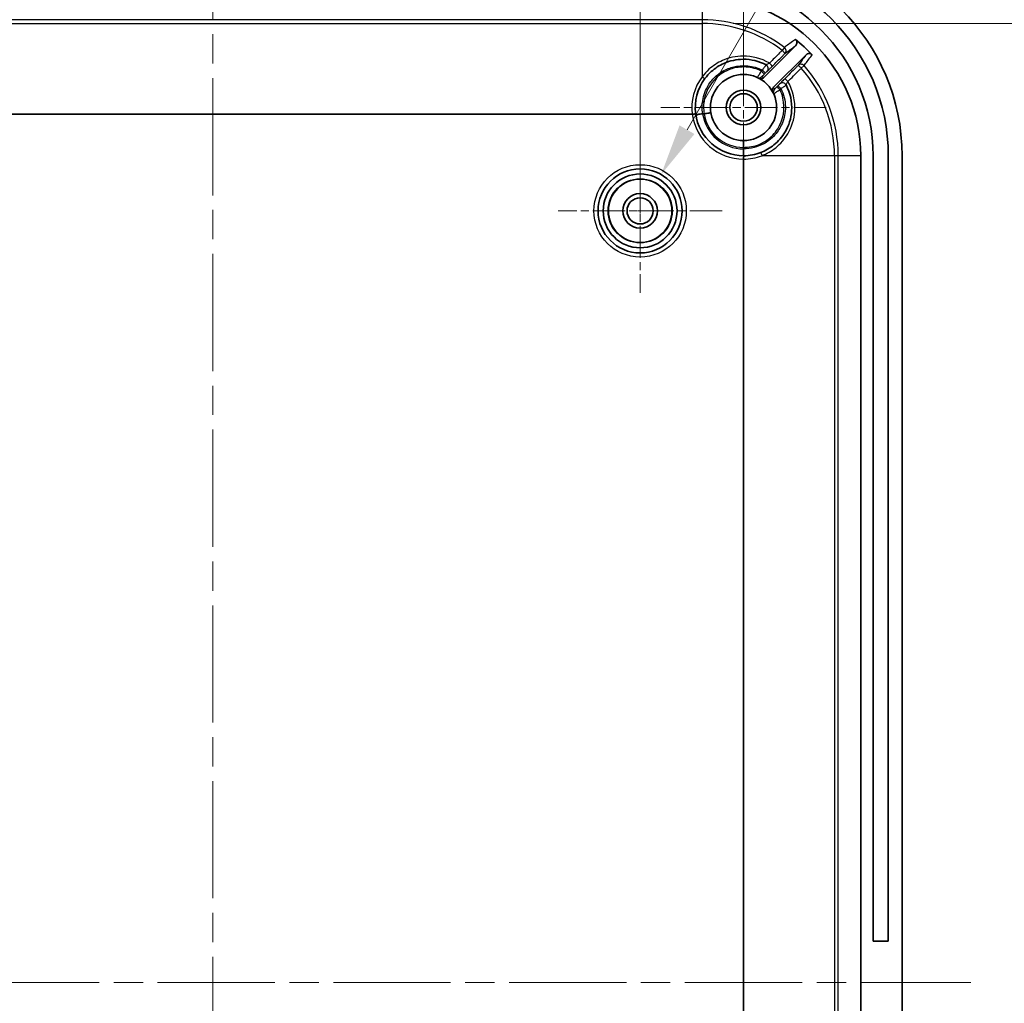
# Model space of a CAD drawing. Units: millimetres. Extents: x 22 to 3385, y 12 to 574.
# Drawn here: x 2022 to 2093, y 401 to 472 of the extents above; entities that cross this region are included whole.
import ezdxf

# ---------------------------------------------------------------- set-up
doc = ezdxf.new("R2010")
doc.units = ezdxf.units.MM
doc.header["$LTSCALE"] = 1.5
doc.linetypes.add('CHAIN', pattern=[0.3543, 0.2362, -0.0295, 0.0591, -0.0295])
doc.layers.get('Defpoints').update_dxf_attribs({"lineweight": 25})
doc.layers.add('Center Mark (ISO)', color=7, linetype='Continuous', lineweight=18, true_color=0x80ffff)
doc.layers.add('Centerline (ISO)', color=7, linetype='Continuous', lineweight=18, true_color=0x80ffff)
for name, color, linetype, lineweight in [('Dimension (ISO)', 7, 'Continuous', 18), ('Visible (ISO)', 7, 'Continuous', 35), ('Visible Narrow (ISO)', 7, 'Continuous', 25)]:
    doc.layers.add(name, color=color, linetype=linetype, lineweight=lineweight)
doc.styles.add('Note Text (TK)', font='MS PGothic.ttf')
doc.dimstyles.new('Default - Method 1b (TK)', dxfattribs={"dimscale": 1.5, "dimtxt": 2.5, "dimasz": 2.5, "dimexe": 1, "dimexo": 1.5, "dimgap": 1, "dimtad": 1, "dimtoh": 1, "dimrnd": 1e-08, "dimdsep": 46, "dimtxsty": 'Note Text (TK)', "dimcen": 0.09, "dimdle": 5, "dimclrd": 100, "dimclre": 100, "dimclrt": 7, "dimadec": 1, "dimazin": 1, "dimtfac": 1, "dimtmove": 0, "dimatfit": 3, "dimfxl": 0, "dimtolj": 1, "dimlwd": -1, "dimlwe": -1, "dimarcsym": 0})

# ---------------------------------------------------------------- blocks, each defined once
blk = doc.blocks.new('*D48')
at = {"layer": 'Defpoints', "color": 0, "transparency": 16777216}
for p in [(2066.921, 486.64), (2004.921, 458.272), (2066.921, 458.272)]:
    blk.add_point(p, dxfattribs=at)
at = {"layer": 'Dimension (ISO)', "color": 100, "transparency": 16777216}
for p, q in [((2004.921, 460.522), (2004.921, 488.14)), ((2066.921, 460.522), (2066.921, 488.14)), ((2008.671, 486.64), (2063.171, 486.64))]:
    blk.add_line(p, q, dxfattribs=at)
for points in [[(2008.671, 487.265), (2008.671, 486.015), (2004.921, 486.64)], [(2063.171, 487.265), (2063.171, 486.015), (2066.921, 486.64)]]:
    blk.add_solid(points, dxfattribs=at)
at = {"layer": 'Dimension (ISO)', "color": 7, "transparency": 16777216, "insert": (2033.481, 490.015), "char_height": 3.75, "attachment_point": 4, "style": 'Note Text (TK)'}
blk.add_mtext('\\A1;62', dxfattribs=at)
blk = doc.blocks.new('*D49')
at = {"layer": 'Defpoints', "color": 0, "transparency": 16777216}
for p in [(2074.421, 503.772), (1997.421, 465.772), (2074.421, 465.772)]:
    blk.add_point(p, dxfattribs=at)
at = {"layer": 'Dimension (ISO)', "color": 100, "transparency": 16777216}
for p, q in [((1997.421, 468.022), (1997.421, 505.272)), ((2074.421, 468.022), (2074.421, 505.272)), ((2001.171, 503.772), (2070.671, 503.772))]:
    blk.add_line(p, q, dxfattribs=at)
for points in [[(2001.171, 504.397), (2001.171, 503.147), (1997.421, 503.772)], [(2070.671, 504.397), (2070.671, 503.147), (2074.421, 503.772)]]:
    blk.add_solid(points, dxfattribs=at)
at = {"layer": 'Dimension (ISO)', "color": 7, "transparency": 16777216, "insert": (2033.545, 507.147), "char_height": 3.75, "attachment_point": 4, "style": 'Note Text (TK)'}
blk.add_mtext('\\A1;77', dxfattribs=at)
blk = doc.blocks.new('*D53')
at = {"layer": 'Defpoints', "color": 0, "transparency": 16777216}
for p in [(2071.421, 471.87), (2071.421, 332.674), (2113.524, 332.674)]:
    blk.add_point(p, dxfattribs=at)
at = {"layer": 'Dimension (ISO)', "color": 100, "transparency": 16777216}
for p, q in [((2073.671, 471.87), (2115.024, 471.87)), ((2113.524, 468.12), (2113.524, 336.424)), ((2073.671, 332.674), (2115.024, 332.674))]:
    blk.add_line(p, q, dxfattribs=at)
for points in [[(2112.899, 468.12), (2114.149, 468.12), (2113.524, 471.87)], [(2112.899, 336.424), (2114.149, 336.424), (2113.524, 332.674)]]:
    blk.add_solid(points, dxfattribs=at)
at = {"layer": 'Dimension (ISO)', "color": 7, "transparency": 16777216, "insert": (2109.552, 372.836), "char_height": 3.75, "attachment_point": 4, "rotation": 90, "style": 'Note Text (TK)'}
blk.add_mtext('\\A1; 有効寸法 / Max dim. 139', dxfattribs=at)
blk = doc.blocks.new('*D55')
at = {"layer": 'Defpoints', "color": 0, "transparency": 16777216}
for p in [(2068.446, 460.913), (2065.396, 455.63)]:
    blk.add_point(p, dxfattribs=at)
at = {"layer": 'Dimension (ISO)', "color": 100, "transparency": 16777216}
for p, q in [((2086.652, 492.447), (2070.321, 464.161)), ((2158.766, 492.447), (2086.652, 492.447)), ((2066.786, 458.272), (2067.056, 458.272)), ((2066.921, 458.137), (2066.921, 458.407))]:
    blk.add_line(p, q, dxfattribs=at)
blk.add_solid([(2069.779, 464.473), (2070.862, 463.848), (2068.446, 460.913)], dxfattribs=at)
at = {"layer": 'Dimension (ISO)', "color": 7, "transparency": 16777216, "insert": (2103.901, 496.483), "char_height": 3.75, "attachment_point": 4, "style": 'Note Text (TK)'}
blk.add_mtext('\\A1; 4-M2.3用基板取付ボス', dxfattribs=at)

msp = doc.modelspace()

# ---------------------------------------------------------------- linework, layer by layer
at = {"layer": 'Center Mark (ISO)', "linetype": 'CHAIN', "ltscale": 6.667144}
for p, q in [((2074.4207, 471.7718), (2074.4207, 459.7718)), ((2080.4207, 465.7718), (2068.4207, 465.7718))]:
    msp.add_line(p, q, dxfattribs=at)
at = {"layer": 'Center Mark (ISO)', "linetype": 'CHAIN', "ltscale": 6.611584}
for p, q in [((2066.9207, 464.2218), (2066.9207, 452.3218)), ((2072.8707, 458.2718), (2060.9707, 458.2718))]:
    msp.add_line(p, q, dxfattribs=at)
at = {"layer": 'Centerline (ISO)', "linetype": 'CHAIN', "ltscale": 23.990969}
for p, q in [((2035.9207, 480.648), (2035.9207, 323.8956)), ((1980.9207, 402.2718), (2090.9207, 402.2718))]:
    msp.add_line(p, q, dxfattribs=at)
at = {"layer": 'Visible (ISO)'}
for p, q in [((2075.8906, 467.9488), (2078.2103, 470.2685)), ((2078.9556, 469.5995), (2076.5978, 467.2417)), ((2001.1412, 465.2801), (2070.7003, 465.2801)), ((2082.9207, 462.2718), (2082.9207, 342.2718)), ((2083.8207, 405.2718), (2083.8207, 462.2718)), ((2084.9207, 462.2718), (2084.9207, 405.2718)), ((2085.9207, 342.2718), (2085.9207, 462.2718)), ((2074.4291, 462.0218), (2074.4291, 342.5218)), ((2083.8207, 405.2718), (2084.9207, 405.2718))]:
    msp.add_line(p, q, dxfattribs=at)
for centre, radius in [((2074.4207, 465.7718), 2.4), ((2074.4207, 465.7718), 1.25), ((2074.4207, 465.7718), 1), ((2066.9207, 458.2718), 3.05), ((2066.9207, 458.2718), 2.68), ((2066.9207, 458.2718), 2.3), ((2066.9207, 458.2718), 1.25), ((2066.9207, 458.2718), 0.95)]:
    msp.add_circle(centre, radius, dxfattribs=at)
for centre, radius, start, end in [((2070.9207, 462.2718), 15, 0, 90), ((2070.9207, 462.2718), 14, 0, 90), ((2070.9207, 462.2718), 12.9, 0, 90), ((2071.4207, 462.2718), 11.5, 0, 90), ((2071.4207, 462.2718), 10.819, 42.567855, 51.29552), ((2074.4207, 465.7718), 3.5, 143.130102, 187.365363), ((2074.4207, 465.7718), 3.5, 187.365363, 270.294345), ((2071.4207, 462.2718), 3.052, 87.4595, 89.226888), ((2071.4207, 462.2718), 3.052, 9.570523, 11.337911), ((2074.4207, 465.7718), 3.5, 270.294345, 291.03947)]:
    msp.add_arc(centre, radius, start, end, dxfattribs=at)
for points, knots in [([(2078.2103, 470.2685), (2078.238, 470.2961), (2078.26, 470.3289), (2078.2901, 470.4011), (2078.298, 470.4397), (2078.2985, 470.5179), (2078.2911, 470.5566), (2078.267, 470.6166), (2078.2544, 470.6391), (2078.2238, 470.6802), (2078.2059, 470.6987), (2078.1859, 470.7148)], [0, 0, 0, 0, 0.011733277, 0.011733277, 0.023460642, 0.023460642, 0.03517975, 0.03517975, 0.042868656, 0.042868656, 0.050557575, 0.050557575, 0.050557575, 0.050557575]), ([(2071.6207, 467.8718), (2071.7581, 468.0549), (2071.9134, 468.2245), (2072.3566, 468.622), (2072.6681, 468.8235), (2073.4391, 469.1649), (2073.9148, 469.2677), (2074.9676, 469.2764), (2075.5444, 469.1362), (2076.0539, 468.8674)], [2.36063325, 2.36063325, 2.36063325, 2.36063325, 2.43437622, 2.43437622, 2.55236498, 2.55236498, 2.70575037, 2.70575037, 2.89094396, 2.89094396, 2.89094396, 2.89094396]), ([(2079.3887, 469.5905), (2079.3623, 469.6192), (2079.3305, 469.6425), (2079.2598, 469.6757), (2079.2216, 469.6852), (2079.1436, 469.689), (2079.1045, 469.6833), (2079.0467, 469.6628), (2079.0266, 469.6531), (2078.9888, 469.6293), (2078.9714, 469.6153), (2078.9556, 469.5995)], [0, 0, 0, 0, 0.011712678, 0.011712678, 0.023426397, 0.023426397, 0.035146442, 0.035146442, 0.041836463, 0.041836463, 0.048527101, 0.048527101, 0.048527101, 0.048527101]), ([(2075.5388, 467.8955), (2075.5733, 467.8773), (2075.6111, 467.866), (2075.6889, 467.8586), (2075.7281, 467.8625), (2075.7891, 467.8809), (2075.8116, 467.8909), (2075.8538, 467.9162), (2075.8733, 467.9314), (2075.8906, 467.9488)], [0, 0, 0, 0, 0.011719688, 0.011719688, 0.023439284, 0.023439284, 0.030815654, 0.030815654, 0.038192008, 0.038192008, 0.038192008, 0.038192008]), ([(2077.5164, 467.4049), (2077.8189, 466.8314), (2077.9577, 466.1721), (2077.8741, 464.9879), (2077.7099, 464.4599), (2077.4368, 463.996), (2077.2245, 463.6355), (2076.9471, 463.3136), (2076.3381, 462.821), (2076.018, 462.6362), (2075.6773, 462.5051)], [1.9787018, 1.9787018, 1.9787018, 1.9787018, 2.18724686, 2.18724686, 2.36062691, 2.36062691, 2.36062691, 2.49535423, 2.49535423, 2.61307754, 2.61307754, 2.61307754, 2.61307754]), ([(2076.5978, 467.2417), (2076.5701, 467.2141), (2076.5482, 467.1813), (2076.518, 467.1092), (2076.5101, 467.0706), (2076.5097, 467.0069), (2076.5126, 466.9824), (2076.5242, 466.9346), (2076.533, 466.9116), (2076.5444, 466.8898)], [0, 0, 0, 0, 0.011719225, 0.011719225, 0.023438616, 0.023438616, 0.030815302, 0.030815302, 0.038191989, 0.038191989, 0.038191989, 0.038191989]), ([(2070.7031, 465.2803), (2070.7353, 465.2845), (2070.7673, 465.2889), (2070.8268, 465.2977), (2070.8539, 465.3019), (2070.8996, 465.3098), (2070.9178, 465.3134), (2070.943, 465.3193), (2070.9496, 465.3216), (2070.9496, 465.323), (2070.9496, 465.3231), (2070.9496, 465.3231)], [-0.039228446, -0.039228446, -0.039228446, -0.039228446, -0.029470552, -0.029470552, -0.019708504, -0.019708504, -0.009936374, -0.009936374, 0, 0, 0.000183792, 0.000183792, 0.000183792, 0.000183792]), ([(2070.964, 465.2234), (2070.964, 465.2234), (2070.964, 465.2235), (2070.964, 465.225), (2070.9674, 465.2271), (2070.9813, 465.2322), (2070.9916, 465.2352), (2071.0308, 465.2454), (2071.0678, 465.2536), (2071.1601, 465.2722), (2071.2145, 465.2824), (2071.3316, 465.303), (2071.3927, 465.3132), (2071.4545, 465.323)], [-0.079522543, -0.079522543, -0.079522543, -0.079522543, -0.079176167, -0.079176167, -0.068881919, -0.068881919, -0.058586504, -0.058586504, -0.039043547, -0.039043547, -0.019516093, -0.019516093, -0.000740884, -0.000740884, -0.000740884, -0.000740884]), ([(2072.0529, 465.3803), (2072.0526, 465.3819), (2072.0395, 465.3813), (2071.9896, 465.3763), (2071.9528, 465.3719), (2071.8609, 465.3603), (2071.8058, 465.3532), (2071.6859, 465.3376), (2071.621, 465.3291), (2071.556, 465.3208)], [0, 0, 0, 0, 0.3927038, 0.3927038, 0.7854076, 0.7854076, 1.1781113, 1.1781113, 1.5708151, 1.5708151, 1.5708151, 1.5708151]), ([(2074.396, 463.3719), (2074.3961, 463.3719), (2074.3961, 463.3719), (2074.3989, 463.3714), (2074.4014, 463.359), (2074.406, 463.3108), (2074.408, 463.2748), (2074.411, 463.1838), (2074.412, 463.1296), (2074.413, 463.0101), (2074.4129, 462.946), (2074.4123, 462.8809)], [-0.07789578, -0.07789578, -0.07789578, -0.07789578, -0.077548403, -0.077548403, -0.058580962, -0.058580962, -0.039036967, -0.039036967, -0.019515076, -0.019515076, 0, 0, 0, 0]), ([(2074.4123, 462.8809), (2074.4123, 462.8788), (2074.4124, 462.8767), (2074.4129, 462.8736), (2074.413, 462.8727), (2074.4132, 462.8718)], [2.0478081871, 2.0478081871, 2.0478081871, 2.0478081871, 2.0498545777, 2.0498545777, 2.0507398388, 2.0507398388, 2.0507398388, 2.0507398388]), ([(2074.4309, 462.7718), (2074.4306, 462.7067), (2074.4299, 462.6423), (2074.4273, 462.5219), (2074.4255, 462.4671), (2074.4212, 462.3744), (2074.4188, 462.3374), (2074.4134, 462.2859), (2074.4105, 462.2723), (2074.4076, 462.2718), (2074.4075, 462.2718), (2074.4075, 462.2718)], [-0.078484804, -0.078484804, -0.078484804, -0.078484804, -0.058967733, -0.058967733, -0.039438971, -0.039438971, -0.01989472, -0.01989472, 0, 0, 0.000346386, 0.000346386, 0.000346386, 0.000346386]), ([(2074.4291, 462.0219), (2074.4289, 462.0544), (2074.429, 462.0866), (2074.4298, 462.1448), (2074.4304, 462.1706), (2074.432, 462.2166), (2074.4331, 462.2357), (2074.435, 462.2565), (2074.4357, 462.2621), (2074.4371, 462.2697), (2074.4379, 462.2717), (2074.4387, 462.2718), (2074.4387, 462.2718), (2074.4387, 462.2718)], [0, 0, 0, 0, 0.009757366, 0.009757366, 0.018878757, 0.018878757, 0.028649868, 0.028649868, 0.033919196, 0.033919196, 0.039189441, 0.039189441, 0.03937188, 0.03937188, 0.03937188, 0.03937188])]:
    msp.add_open_spline(points, degree=3, knots=knots, dxfattribs=at)
for points in [[(2070.7003, 465.2801), (2070.7012, 465.2801), (2070.7022, 465.2802), (2070.7031, 465.2803)], [(2071.4619, 465.3235), (2071.4594, 465.3235), (2071.4569, 465.3234), (2071.4545, 465.323)], [(2074.4309, 462.7718), (2074.4309, 462.7743), (2074.4307, 462.7768), (2074.4303, 462.7792)], [(2074.4291, 462.0219), (2074.4291, 462.0219), (2074.4291, 462.0218), (2074.4291, 462.0218)]]:
    msp.add_open_spline(points, degree=3, dxfattribs=at)
at = {"layer": 'Visible Narrow (ISO)'}
for p, q in [((2071.4207, 473.7718), (2071.4207, 472.1432)), ((2071.4207, 472.1432), (2000.4207, 472.1432)), ((2071.4207, 472.1432), (2071.4207, 471.8696)), ((2000.4207, 471.8696), (2071.4207, 471.8696)), ((2071.4207, 471.8696), (2071.4207, 468)), ((2077.3919, 470.1325), (2077.2263, 469.9146)), ((2078.6118, 468.6284), (2078.8169, 468.8096)), ((2081.0185, 462.2718), (2075.7452, 462.2718)), ((2081.2922, 462.2718), (2081.0185, 462.2718)), ((2081.0185, 462.2718), (2081.0185, 342.2718)), ((2081.2922, 342.2718), (2081.2922, 462.2718)), ((2082.9207, 462.2718), (2081.2922, 462.2718))]:
    msp.add_line(p, q, dxfattribs=at)
for radius in [3.35, 2.3282]:
    msp.add_circle((2066.9207, 458.2718), radius, dxfattribs=at)
for centre, radius, start, end in [((2071.4207, 462.2718), 9.8715, 52.779224, 90), ((2071.4207, 462.2718), 9.5978, 52.779224, 90), ((2071.4207, 462.2718), 9.5978, 0, 41.475165), ((2071.4207, 462.2718), 9.8715, 0, 41.475165), ((2074.4207, 465.75), 3.75, 143.130102, 187.197874), ((2074.4207, 465.7718), 3.75, 187.530795, 270.127571), ((2074.4207, 465.7718), 3, 188.603687, 270.193724), ((2074.4207, 465.7718), 2.9, 188.946581, 269.85083), ((2074.399, 465.7718), 3.75, 270.460482, 291.03947)]:
    msp.add_arc(centre, radius, start, end, dxfattribs=at)
for centre, major_axis, ratio, start_param, end_param in [((2077.2105, 469.8938), (0.1794, -0.2405), 0.9993404, 0.1446835, 1.8509834), ((2077.2105, 469.8938), (0.212, -0.2122), 0.0863543, 0.0052556, 1.5826329), ((2075.9124, 468.6029), (0.2121, 0.2121), 0.9999876, 4.712389, 6.5836683), ((2075.9139, 468.6021), (0.2121, 0.2121), 0.9999876, 4.712389, 6.5831271), ((2076.2859, 468.97), (0.212, -0.2122), 0.0860827, 0.0052555, 1.5844816), ((2078.5922, 468.611), (-0.241, 0.1787), 0.9993635, 4.5037811, 6.135876), ((2078.5922, 468.611), (-0.2122, 0.212), 0.0869897, 4.7069907, 6.2779294), ((2071.4207, 468.0218), (0.2, -0.15), 0.0698201, 4.7647063, 6.2831853), ((2075.5388, 468.2294), (-0.2121, -0.2121), 0.9999882, 0.3584404, 1.5707963), ((2075.701, 468.3931), (0.212, -0.2122), 0.0858249, 0.0052554, 1.5860257), ((2075.7757, 468.4677), (0.212, -0.2122), 0.0858615, 0.0052554, 1.5858166), ((2077.6194, 467.6373), (-0.2122, 0.212), 0.0869293, 4.7060864, 6.2779294), ((2077.0418, 467.0517), (-0.2122, 0.212), 0.0868711, 4.7053243, 6.2779294), ((2077.1164, 467.1264), (-0.2122, 0.212), 0.0868791, 4.7054236, 6.2779294), ((2077.251, 467.2649), (0.2121, 0.2121), 0.9999876, 5.9832294, 7.8539816), ((2077.2519, 467.2634), (0.2121, 0.2121), 0.9999876, 5.9826896, 7.8539816), ((2076.8784, 466.8898), (-0.2121, -0.2121), 0.9999882, 4.712389, 5.9247272), ((2075.767, 462.2718), (-0.0898, 0.2333), 0.0813852, 0, 1.5395013)]:
    msp.add_ellipse(centre, major_axis=major_axis, ratio=ratio, start_param=start_param, end_param=end_param, dxfattribs=at)
for points, knots in [([(2078.1859, 470.7148), (2078.1416, 470.6823), (2078.0973, 470.6498), (2078.053, 470.6173), (2077.9345, 470.5303), (2077.8158, 470.4433), (2077.5954, 470.2817), (2077.4937, 470.2072), (2077.3919, 470.1325)], [-2.8932744, -2.8932744, -2.8932744, -2.8932744, -2.4372792, -2.4372792, -2.4372792, -1.2186396, -1.2186396, -0.1779851, -0.1779851, -0.1779851, -0.1779851]), ([(2077.4226, 469.6817), (2077.5236, 469.757), (2077.6245, 469.8321), (2077.8432, 469.9951), (2077.9609, 470.0828), (2078.0786, 470.1704), (2078.1225, 470.2031), (2078.1664, 470.2358), (2078.2103, 470.2685)], [0.1779851, 0.1779851, 0.1779851, 0.1779851, 1.2186396, 1.2186396, 2.4372792, 2.4372792, 2.4372792, 2.8923839, 2.8923839, 2.8923839, 2.8923839]), ([(2076.3012, 468.9911), (2076.2949, 468.9948), (2076.2885, 468.9985), (2075.7078, 469.3334), (2075.0442, 469.5076), (2073.8716, 469.4968), (2073.3632, 469.3863), (2072.5394, 469.0199), (2072.2066, 468.8039), (2071.7332, 468.3779), (2071.5673, 468.1962), (2071.4207, 468)], [-2.90736467, -2.90736467, -2.90736467, -2.90736467, -2.90515138, -2.90515138, -2.70575037, -2.70575037, -2.55236498, -2.55236498, -2.43437622, -2.43437622, -2.36063325, -2.36063325, -2.36063325, -2.36063325]), ([(2077.2263, 469.9146), (2077.1649, 469.8533), (2077.1036, 469.792), (2076.7952, 469.4842), (2076.5482, 469.2376), (2076.3012, 468.9911)], [-0.13119598, -0.13119598, -0.13119598, -0.13119598, -0.10507562, -0.10507562, 0, 0, 0, 0]), ([(2076.498, 468.7578), (2076.7448, 469.0045), (2076.9917, 469.2511), (2077.2999, 469.559), (2077.3613, 469.6203), (2077.4226, 469.6817)], [0, 0, 0, 0, 0.10507562, 0.10507562, 0.13119598, 0.13119598, 0.13119598, 0.13119598]), ([(2078.9556, 469.5995), (2078.9235, 469.5562), (2078.8914, 469.5128), (2078.8592, 469.4695), (2078.7732, 469.3534), (2078.6872, 469.2373), (2078.5274, 469.0218), (2078.4538, 468.9225), (2078.3801, 468.8232)], [1.9821393, 1.9821393, 1.9821393, 1.9821393, 2.4373978, 2.4373978, 2.4373978, 3.6560967, 3.6560967, 4.6964813, 4.6964813, 4.6964813, 4.6964813]), ([(2078.8169, 468.8096), (2078.89, 468.9096), (2078.9631, 469.0094), (2079.1218, 469.2261), (2079.2073, 469.3429), (2079.2928, 469.4595), (2079.3248, 469.5032), (2079.3567, 469.5468), (2079.3887, 469.5905)], [-4.6964813, -4.6964813, -4.6964813, -4.6964813, -3.6560967, -3.6560967, -2.4373978, -2.4373978, -2.4373978, -1.9812489, -1.9812489, -1.9812489, -1.9812489]), ([(2071.4207, 465.8154), (2071.4207, 465.9232), (2071.4266, 466.0311), (2071.4815, 466.5322), (2071.6043, 466.9173), (2071.9455, 467.5311), (2072.1351, 467.7753), (2072.4961, 468.1172), (2072.6476, 468.2354), (2072.809, 468.3383), (2073.0626, 468.5), (2073.3408, 468.6235), (2074.3436, 468.8991), (2075.1292, 468.8215), (2075.7907, 468.4891)], [-2.18932152, -2.18932152, -2.18932152, -2.18932152, -2.15683566, -2.15683566, -2.0375649, -2.0375649, -1.94581815, -1.94581815, -1.88847644, -1.88847644, -1.88847644, -1.7983912, -1.7983912, -1.57745864, -1.57745864, -1.57745864, -1.57745864]), ([(2075.716, 468.4145), (2075.5496, 468.4958), (2075.3754, 468.5612), (2074.8156, 468.7128), (2074.4137, 468.7377), (2073.723, 468.64), (2073.4297, 468.5505), (2072.987, 468.3356), (2072.825, 468.2364), (2072.6741, 468.1225), (2072.111, 467.6973), (2071.7126, 467.062), (2071.5082, 466.0272), (2071.5041, 465.6694), (2071.565, 465.3224)], [-2.14589143, -2.14589143, -2.14589143, -2.14589143, -2.09064135, -2.09064135, -1.97281108, -1.97281108, -1.88217242, -1.88217242, -1.82552326, -1.82552326, -1.82552326, -1.61402862, -1.61402862, -1.50801167, -1.50801167, -1.50801167, -1.50801167]), ([(2076.0522, 468.8683), (2076.0526, 468.8681), (2076.0284, 468.8334), (2075.9566, 468.7304), (2075.9173, 468.6739), (2075.8475, 468.5723), (2075.8192, 468.531), (2075.7907, 468.4891)], [0, 0, 0, 0, 0.013876188, 0.013876188, 0.024078802, 0.024078802, 0.030455435, 0.030455435, 0.030455435, 0.030455435]), ([(2076.3012, 468.9911), (2076.2903, 468.9849), (2076.2794, 468.9788), (2076.228, 468.9504), (2076.1884, 468.9296), (2076.1284, 468.8998), (2076.1057, 468.889), (2076.0755, 468.8754), (2076.0657, 468.8713), (2076.0563, 468.8678), (2076.0543, 468.8672), (2076.0539, 468.8674)], [-0.08325106, -0.08325106, -0.08325106, -0.08325106, -0.075830208, -0.075830208, -0.048061399, -0.048061399, -0.026700777, -0.026700777, -0.01026953, -0.01026953, 0, 0, 0, 0]), ([(2076.126, 468.3899), (2076.1262, 468.3898), (2076.1287, 468.3921), (2076.1413, 468.4041), (2076.155, 468.4174), (2076.1983, 468.4598), (2076.2314, 468.4925), (2076.3212, 468.5816), (2076.382, 468.6421), (2076.4632, 468.7231), (2076.4806, 468.7404), (2076.498, 468.7578)], [0, 0, 0, 0, 0.01026953, 0.01026953, 0.026700777, 0.026700777, 0.048061399, 0.048061399, 0.075830208, 0.075830208, 0.08325106, 0.08325106, 0.08325106, 0.08325106]), ([(2078.3801, 468.8232), (2078.3242, 468.7672), (2078.2683, 468.7112), (2077.944, 468.3867), (2077.6756, 468.118), (2077.4072, 467.8494)], [0.31922699, 0.31922699, 0.31922699, 0.31922699, 0.34304805, 0.34304805, 0.4573974, 0.4573974, 0.4573974, 0.4573974]), ([(2077.6391, 467.6544), (2077.9075, 467.9231), (2078.1758, 468.1918), (2078.5, 468.5164), (2078.5559, 468.5724), (2078.6118, 468.6284)], [-0.4573974, -0.4573974, -0.4573974, -0.4573974, -0.34304805, -0.34304805, -0.31922699, -0.31922699, -0.31922699, -0.31922699]), ([(2075.716, 468.4145), (2075.6814, 468.3629), (2075.6465, 468.3104), (2075.5642, 468.1855), (2075.5191, 468.1159), (2075.4579, 468.0214), (2075.4376, 467.9901), (2075.4188, 467.9617), (2075.4149, 467.9562), (2075.4146, 467.9563)], [0, 0, 0, 0, 0.007844514, 0.007844514, 0.019536708, 0.019536708, 0.028530703, 0.028530703, 0.03415195, 0.03415195, 0.03415195, 0.03415195]), ([(2075.7907, 468.4891), (2075.7783, 468.4766), (2075.7658, 468.4642), (2075.7409, 468.4393), (2075.7284, 468.4269), (2075.716, 468.4145)], [-0.010596793, -0.010596793, -0.010596793, -0.010596793, -0.005298396, -0.005298396, 0, 0, 0, 0]), ([(2075.7509, 468.0173), (2075.7508, 468.0173), (2075.7528, 468.0194), (2075.7627, 468.0296), (2075.7737, 468.0408), (2075.807, 468.0745), (2075.8316, 468.0993), (2075.876, 468.1438), (2075.8947, 468.1625), (2075.9131, 468.1809)], [-0.03415195, -0.03415195, -0.03415195, -0.03415195, -0.028530703, -0.028530703, -0.019536708, -0.019536708, -0.007844514, -0.007844514, 0, 0, 0, 0]), ([(2075.8906, 467.9488), (2075.8794, 467.9547), (2075.8681, 467.9606), (2075.8567, 467.9664), (2075.8394, 467.9752), (2075.8219, 467.9838), (2075.7867, 468.0008), (2075.7689, 468.0091), (2075.7509, 468.0173)], [1.4198641, 1.4198641, 1.4198641, 1.4198641, 2.1157448, 2.1157448, 2.1157448, 3.1736171, 3.1736171, 4.2314895, 4.2314895, 4.2314895, 4.2314895]), ([(2075.9131, 468.1809), (2075.9256, 468.1934), (2075.938, 468.2058), (2075.9629, 468.2307), (2075.9754, 468.2431), (2075.9878, 468.2555)], [0, 0, 0, 0, 0.005298396, 0.005298396, 0.010596793, 0.010596793, 0.010596793, 0.010596793]), ([(2075.9878, 468.2555), (2076.0028, 468.2705), (2076.0176, 468.2853), (2076.054, 468.3216), (2076.0744, 468.3418), (2076.1116, 468.3786), (2076.1243, 468.3909), (2076.1245, 468.3907)], [-0.030455435, -0.030455435, -0.030455435, -0.030455435, -0.024078802, -0.024078802, -0.013876188, -0.013876188, 0, 0, 0, 0]), ([(2077.4072, 467.8494), (2077.3804, 467.8225), (2077.3537, 467.7958), (2077.2864, 467.7283), (2077.2469, 467.6886), (2077.1648, 467.6059), (2077.125, 467.5657), (2077.0588, 467.4984), (2077.0387, 467.4775), (2077.0389, 467.477)], [0, 0, 0, 0, 0.011454514, 0.011454514, 0.029781735, 0.029781735, 0.053607123, 0.053607123, 0.083381143, 0.083381143, 0.083381143, 0.083381143]), ([(2077.1363, 467.1434), (2077.3437, 466.7307), (2077.4547, 466.2701), (2077.4615, 465.3916), (2077.3771, 464.9743), (2077.0858, 464.2977), (2076.912, 464.0243), (2076.5674, 463.6357), (2076.4199, 463.4996), (2076.2606, 463.3795), (2076.1423, 463.2904), (2076.0175, 463.2101), (2075.4425, 462.898), (2074.9361, 462.7723), (2074.4303, 462.7792)], [-2.30691308, -2.30691308, -2.30691308, -2.30691308, -2.16906322, -2.16906322, -2.0443586, -2.0443586, -1.94843196, -1.94843196, -1.88847781, -1.88847781, -1.88847781, -1.8439756, -1.8439756, -1.69170342, -1.69170342, -1.69170342, -1.69170342]), ([(2075.7452, 462.2718), (2076.1103, 462.4115), (2076.4533, 462.6087), (2077.106, 463.1347), (2077.4034, 463.4785), (2077.6311, 463.8637), (2077.9241, 464.3594), (2078.1005, 464.9238), (2078.1954, 466.2455), (2078.0176, 467.0083), (2077.6391, 467.6544)], [-2.61307754, -2.61307754, -2.61307754, -2.61307754, -2.49535423, -2.49535423, -2.36062691, -2.36062691, -2.36062691, -2.18724686, -2.18724686, -1.96185824, -1.96185824, -1.96185824, -1.96185824]), ([(2076.6663, 467.1019), (2076.6496, 467.1385), (2076.6323, 467.1745), (2076.6088, 467.2205), (2076.6033, 467.2311), (2076.5978, 467.2417)], [0, 0, 0, 0, 2.1584439, 2.1584439, 2.8124772, 2.8124772, 2.8124772, 2.8124772]), ([(2076.8297, 467.2639), (2076.8146, 467.2488), (2076.7994, 467.2336), (2076.7608, 467.1951), (2076.7382, 467.1726), (2076.6946, 467.1293), (2076.6764, 467.1115), (2076.6674, 467.1029), (2076.6663, 467.1019), (2076.6663, 467.1019)], [-0.034090109, -0.034090109, -0.034090109, -0.034090109, -0.027681685, -0.027681685, -0.017428207, -0.017428207, -0.004098684, -0.004098684, 0, 0, 0, 0]), ([(2076.9043, 467.3386), (2076.8919, 467.3261), (2076.8794, 467.3137), (2076.8545, 467.2888), (2076.8421, 467.2763), (2076.8297, 467.2639)], [0, 0, 0, 0, 0.005300035, 0.005300035, 0.010600071, 0.010600071, 0.010600071, 0.010600071]), ([(2077.0397, 467.4755), (2077.0398, 467.4754), (2077.0378, 467.4733), (2077.0276, 467.4627), (2077.0163, 467.4513), (2076.9823, 467.4168), (2076.9571, 467.3915), (2076.9215, 467.3558), (2076.9129, 467.3472), (2076.9043, 467.3386)], [-0.030515197, -0.030515197, -0.030515197, -0.030515197, -0.024780608, -0.024780608, -0.015605263, -0.015605263, -0.003677313, -0.003677313, 0, 0, 0, 0]), ([(2077.0617, 467.0687), (2077.0741, 467.0811), (2077.0866, 467.0936), (2077.1115, 467.1185), (2077.1239, 467.131), (2077.1363, 467.1434)], [-0.010600071, -0.010600071, -0.010600071, -0.010600071, -0.005300035, -0.005300035, 0, 0, 0, 0]), ([(2077.1363, 467.1434), (2077.1605, 467.1598), (2077.1845, 467.1761), (2077.2841, 467.2441), (2077.3548, 467.2928), (2077.4504, 467.3587), (2077.4821, 467.3804), (2077.5112, 467.3999), (2077.5171, 467.4036), (2077.5173, 467.4032)], [0, 0, 0, 0, 0.003677313, 0.003677313, 0.015605263, 0.015605263, 0.024780608, 0.024780608, 0.030515199, 0.030515199, 0.030515199, 0.030515199]), ([(2077.5164, 467.4049), (2077.5156, 467.4064), (2077.5215, 467.4221), (2077.5426, 467.4694), (2077.5556, 467.4969), (2077.5832, 467.5517), (2077.5968, 467.5776), (2077.6202, 467.6207), (2077.6296, 467.6376), (2077.6391, 467.6544)], [-0.083381143, -0.083381143, -0.083381143, -0.083381143, -0.053607123, -0.053607123, -0.029781735, -0.029781735, -0.011454514, -0.011454514, 0, 0, 0, 0]), ([(2074.4123, 462.8809), (2074.5118, 462.8789), (2074.6114, 462.882), (2075.101, 462.9232), (2075.4842, 463.0373), (2076.0954, 463.3658), (2076.3387, 463.5507), (2076.6788, 463.9051), (2076.7963, 464.0543), (2076.8983, 464.2136), (2077.3173, 464.8679), (2077.4592, 465.6961), (2077.2307, 466.6671), (2077.1571, 466.8732), (2077.0617, 467.0687)], [-2.12092083, -2.12092083, -2.12092083, -2.12092083, -2.09097667, -2.09097667, -1.97299746, -1.97299746, -1.88224422, -1.88224422, -1.82552344, -1.82552344, -1.82552344, -1.59255344, -1.59255344, -1.52764526, -1.52764526, -1.52764526, -1.52764526]), ([(2076.6053, 466.7656), (2076.6051, 466.766), (2076.608, 466.7683), (2076.6324, 466.7857), (2076.683, 466.8189), (2076.8051, 466.8988), (2076.8687, 466.9405), (2076.9768, 467.012), (2077.0195, 467.0405), (2077.0617, 467.0687)], [0, 0, 0, 0, 0.004098684, 0.004098684, 0.017428207, 0.017428207, 0.027681685, 0.027681685, 0.034090109, 0.034090109, 0.034090109, 0.034090109])]:
    msp.add_open_spline(points, degree=3, knots=knots, dxfattribs=at)
for points in [[(2076.1245, 468.3907), (2076.125, 468.3905), (2076.1255, 468.3902), (2076.126, 468.3899)], [(2077.0389, 467.477), (2077.0392, 467.4765), (2077.0395, 467.476), (2077.0397, 467.4755)], [(2071.4619, 465.3235), (2071.4345, 465.486), (2071.4207, 465.6507), (2071.4207, 465.8154)]]:
    msp.add_open_spline(points, degree=3, dxfattribs=at)

# ---------------------------------------------------------------- dimensions: what is measured, and where the dimension line sits
at = {"layer": 'Dimension (ISO)', "color": 100, "true_color": 0x00ff3f}
for base, p1, p2, picture, middle in [((2074.4207, 503.7718), (1997.4207, 465.7718), (2074.4207, 465.7718), '*D49', (2035.9207, 503.7718)), ((2066.9207, 486.64), (2004.9207, 458.2718), (2066.9207, 458.2718), '*D48', (2035.9207, 486.64))]:
    dim = msp.add_linear_dim(base=base, p1=p1, p2=p2, angle=180, dimstyle='Default - Method 1b (TK)', override={"dimtoh": 0, "dimdec": 2, "dimtp": 0, "dimtm": 0, "dimtdec": 2, "dimtofl": 0, "dimatfit": 1}, dxfattribs=at)
    dim.commit()
    dim.dimension.update_dxf_attribs({"geometry": picture, "text_midpoint": middle, "dimtype": 160})
dim = msp.add_diameter_dim_2p(p1=(2065.3957, 455.6304), p2=(2068.4457, 460.9132), text=' 4-M2.3用基板取付ボス', dimstyle='Default - Method 1b (TK)', override={"dimtih": 1, "dimdec": 2, "dimlfac": 1, "dimtp": 0, "dimtm": 0, "dimtdec": 2, "dimtofl": 0}, dxfattribs=at)
dim.commit()
dim.dimension.update_dxf_attribs({"geometry": '*D55', "text_midpoint": (2131.3331, 492.4471), "dimtype": 163})
dim = msp.add_linear_dim(base=(2113.5236, 332.674), p1=(2071.4207, 471.8696), p2=(2071.4207, 332.674), angle=90, text=' 有効寸法 / Max dim. 139', dimstyle='Default - Method 1b (TK)', override={"dimtoh": 0, "dimdec": 2, "dimtp": 0, "dimtm": 0, "dimtdec": 2, "dimtofl": 0, "dimatfit": 1}, dxfattribs=at)
dim.commit()
dim.dimension.update_dxf_attribs({"geometry": '*D53', "text_midpoint": (2113.5236, 402.2718), "dimtype": 160})

doc.saveas('drawing.dxf')
